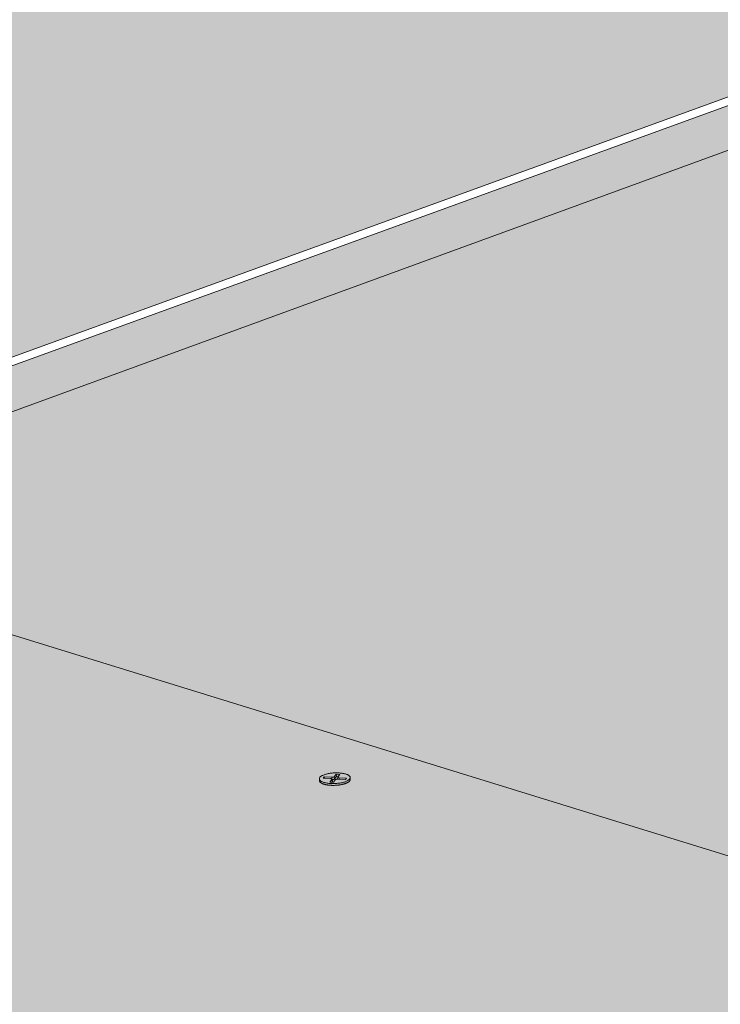
# Model space of a CAD drawing. Units: metres. Extents: x 0 to 8507, y -1302 to 4372.
# Drawn here: x 7172 to 7204, y -243 to -197 of the extents above; entities that cross this region are included whole.
import ezdxf

# ---------------------------------------------------------------- set-up
doc = ezdxf.new("R2010")
doc.units = ezdxf.units.M
doc.layers.add('Rigips Befestigungen', color=8, linetype='Continuous')
doc.layers.add('Rigips Dämmung', color=3, linetype='Continuous')
for name, color, linetype, true_color in [('Rigips Schr Die Blaue FH', 7, 'Continuous', 0xa7d1e2), ('Rigips Schr RB FH', 7, 'Continuous', 0xdedede), ('Rigips Schr Rigidur PS', 7, 'Continuous', 0xf7df7d)]:
    doc.layers.add(name, color=color, linetype=linetype, true_color=true_color)

msp = doc.modelspace()

# ---------------------------------------------------------------- hatches: boundary and pattern name
at = {"layer": 'Rigips Schr Die Blaue FH'}
h = msp.add_hatch(color=256, dxfattribs=at)
h.dxf.hatch_style = 1
h.paths.add_polyline_path([(7083.44, -258.22), (7082.989, -252.312), (7082.796, -249.775), (7089.744, -247.229), (7089.557, -244.698), (7155.551, -220.634), (7156.031, -220.783), (7215.698, -199.012), (7215.686, -198.707), (7270.711, -178.643), (7321.431, -160.148), (7321.421, -158.557), (7021.311, -267.586), (7020.961, -267.717), (7020.62, -267.85), (7020.288, -267.988), (7019.966, -268.128), (7019.655, -268.27), (7019.354, -268.416), (7019.064, -268.564), (7018.785, -268.715), (7018.518, -268.868), (7018.262, -269.023), (7018.019, -269.18), (7017.788, -269.339), (7017.569, -269.499), (7017.363, -269.661), (7017.17, -269.824), (7016.991, -269.989), (7016.825, -270.154), (7016.672, -270.32), (7016.533, -270.487), (7016.408, -270.654), (7016.297, -270.822), (7016.201, -270.99), (7016.118, -271.157), (7016.05, -271.325), (7015.997, -271.492), (7015.958, -271.659), (7015.934, -271.825), (7015.924, -271.989), (7015.929, -272.153), (7015.949, -272.316), (7015.983, -272.477), (7016.032, -272.637), (7016.095, -272.795), (7016.173, -272.951), (7016.266, -273.105), (7016.373, -273.256), (7016.494, -273.406), (7016.63, -273.552), (7016.779, -273.696), (7016.943, -273.838), (7017.12, -273.976), (7017.311, -274.111), (7017.515, -274.242), (7017.732, -274.371), (7017.963, -274.495), (7018.206, -274.616), (7018.461, -274.733), (7018.729, -274.846), (7018.902, -274.914), (7018.615, -271.906), (7018.65, -271.593), (7018.741, -271.296), (7018.888, -270.997), (7019.091, -270.699), (7019.348, -270.403), (7019.581, -270.183), (7019.75, -270.037), (7019.931, -269.893), (7020.124, -269.75), (7020.33, -269.608), (7020.549, -269.469), (7020.778, -269.331), (7021.02, -269.196), (7021.272, -269.063), (7021.536, -268.932), (7021.81, -268.804), (7022.094, -268.678), (7022.388, -268.556), (7022.691, -268.436), (7023.042, -268.306), (7023.402, -268.179), (7023.771, -268.056), (7024.148, -267.937), (7024.534, -267.822), (7024.928, -267.711), (7025.329, -267.605), (7025.737, -267.503), (7026.151, -267.405), (7026.571, -267.313), (7026.996, -267.225), (7027.426, -267.142), (7027.861, -267.064), (7028.299, -266.991), (7028.741, -266.923), (7029.186, -266.86), (7029.633, -266.803), (7030.081, -266.751), (7030.532, -266.705), (7030.982, -266.664), (7031.434, -266.628), (7031.884, -266.598), (7032.334, -266.574), (7032.783, -266.555), (7033.23, -266.542), (7033.675, -266.534), (7034.117, -266.533), (7034.555, -266.537), (7034.99, -266.546), (7035.42, -266.561), (7035.845, -266.582), (7036.265, -266.609), (7036.679, -266.641), (7037.087, -266.678), (7037.488, -266.721), (7037.882, -266.77), (7038.268, -266.824), (7038.646, -266.883), (7039.015, -266.948), (7039.376, -267.018), (7039.727, -267.093), (7040.068, -267.172), (7040.398, -267.257), (7040.719, -267.347), (7041.028, -267.442), (7041.326, -267.541), (7041.612, -267.644), (7041.886, -267.752), (7042.147, -267.865), (7042.396, -267.981), (7042.632, -268.102), (7042.855, -268.226), (7043.168, -268.419), (7043.531, -268.689), (7043.836, -268.973), (7044.082, -269.268), (7044.268, -269.573), (7044.392, -269.887), (7044.455, -270.209), (7044.455, -270.276), (7044.763, -273.779), (7046.738, -273.042), (7045.784, -272.693), (7045.746, -272.262)])
h.paths.add_polyline_path([(7038.781, -267.336), (7038.447, -267.271), (7038.104, -267.212), (7037.754, -267.157), (7037.397, -267.107), (7037.032, -267.061), (7036.66, -267.022), (7036.282, -266.987), (7035.898, -266.957), (7035.509, -266.932), (7035.115, -266.913), (7034.716, -266.899), (7034.313, -266.89), (7033.907, -266.886), (7033.498, -266.888), (7033.086, -266.895), (7032.671, -266.907), (7032.255, -266.925), (7031.838, -266.947), (7031.421, -266.975), (7031.002, -267.008), (7030.585, -267.046), (7030.168, -267.089), (7029.752, -267.137), (7029.337, -267.19), (7028.925, -267.248), (7028.516, -267.311), (7028.11, -267.379), (7027.707, -267.451), (7027.308, -267.528), (7026.914, -267.61), (7026.525, -267.696), (7026.142, -267.786), (7025.764, -267.881), (7025.392, -267.979), (7025.028, -268.082), (7024.67, -268.189), (7024.32, -268.299), (7023.978, -268.413), (7023.645, -268.531), (7023.32, -268.651), (7023.043, -268.761), (7022.774, -268.873), (7022.514, -268.988), (7022.263, -269.105), (7022.022, -269.225), (7021.792, -269.347), (7021.571, -269.471), (7021.361, -269.597), (7021.161, -269.725), (7020.973, -269.854), (7020.796, -269.985), (7020.63, -270.117), (7020.476, -270.25), (7020.334, -270.384), (7020.204, -270.519), (7020.087, -270.655), (7019.982, -270.791), (7019.889, -270.928), (7019.809, -271.064), (7019.742, -271.201), (7019.688, -271.337), (7019.647, -271.473), (7019.619, -271.608), (7019.604, -271.743), (7019.602, -271.877), (7019.613, -272.009), (7019.638, -272.141), (7019.675, -272.271), (7019.726, -272.4), (7019.789, -272.527), (7019.865, -272.652), (7019.955, -272.775), (7020.057, -272.895), (7020.171, -273.014), (7020.299, -273.13), (7020.438, -273.243), (7020.59, -273.353), (7020.753, -273.461), (7020.929, -273.566), (7021.116, -273.667), (7021.314, -273.765), (7021.524, -273.86), (7021.595, -273.889), (7021.418, -272.026), (7021.419, -272.031), (7021.411, -271.916), (7021.416, -271.799), (7021.433, -271.682), (7021.462, -271.564), (7021.503, -271.446), (7021.556, -271.327), (7021.621, -271.208), (7021.711, -271.07), (7021.814, -270.932), (7021.931, -270.795), (7022.061, -270.658), (7022.205, -270.523), (7022.361, -270.388), (7022.529, -270.254), (7022.711, -270.122), (7022.904, -269.992), (7023.109, -269.863), (7023.326, -269.736), (7023.554, -269.612), (7023.792, -269.49), (7024.042, -269.37), (7024.302, -269.253), (7024.571, -269.138), (7024.85, -269.027), (7025.138, -268.919), (7025.435, -268.814), (7025.74, -268.713), (7026.052, -268.615), (7026.372, -268.521), (7026.699, -268.431), (7027.033, -268.344), (7027.372, -268.262), (7027.717, -268.184), (7028.067, -268.11), (7028.422, -268.041), (7028.78, -267.976), (7029.142, -267.916), (7029.507, -267.86), (7029.875, -267.809), (7030.244, -267.763), (7030.616, -267.722), (7030.988, -267.686), (7031.36, -267.655), (7031.733, -267.629), (7032.105, -267.607), (7032.476, -267.591), (7032.845, -267.58), (7033.212, -267.574), (7033.577, -267.574), (7033.938, -267.578), (7034.296, -267.588), (7034.649, -267.602), (7034.998, -267.622), (7035.342, -267.647), (7035.68, -267.677), (7036.013, -267.712), (7036.338, -267.751), (7036.657, -267.796), (7036.968, -267.846), (7037.272, -267.9), (7037.567, -267.959), (7037.853, -268.022), (7038.131, -268.091), (7038.399, -268.163), (7038.657, -268.24), (7038.904, -268.321), (7039.141, -268.406), (7039.368, -268.495), (7039.583, -268.588), (7039.786, -268.685), (7039.978, -268.786), (7040.157, -268.89), (7040.325, -268.997), (7040.479, -269.107), (7040.621, -269.221), (7040.75, -269.337), (7040.865, -269.456), (7040.967, -269.578), (7041.056, -269.701), (7041.13, -269.828), (7041.191, -269.956), (7041.239, -270.086), (7041.272, -270.217), (7041.291, -270.351), (7041.525, -272.989), (7041.558, -272.969), (7041.779, -272.822), (7041.988, -272.674), (7042.184, -272.523), (7042.366, -272.372), (7042.536, -272.22), (7042.692, -272.066), (7042.834, -271.912), (7042.963, -271.757), (7043.078, -271.602), (7043.178, -271.447), (7043.265, -271.292), (7043.337, -271.136), (7043.395, -270.982), (7043.438, -270.827), (7043.467, -270.674), (7043.482, -270.521), (7043.482, -270.37), (7043.468, -270.219), (7043.439, -270.07), (7043.396, -269.923), (7043.338, -269.778), (7043.267, -269.634), (7043.181, -269.493), (7043.081, -269.354), (7042.968, -269.217), (7042.84, -269.083), (7042.699, -268.952), (7042.545, -268.823), (7042.377, -268.698), (7042.196, -268.576), (7042.003, -268.457), (7041.797, -268.341), (7041.578, -268.23), (7041.348, -268.122), (7041.106, -268.017), (7040.852, -267.917), (7040.587, -267.821), (7040.311, -267.729), (7040.025, -267.642), (7039.728, -267.558), (7039.422, -267.48), (7039.106, -267.406)], flags=17)
h.paths.add_polyline_path([(7034.496, -268.854), (7034.318, -268.827), (7034.135, -268.803), (7033.95, -268.781), (7033.76, -268.762), (7033.568, -268.745), (7033.373, -268.731), (7033.176, -268.719), (7032.976, -268.71), (7032.774, -268.703), (7032.569, -268.699), (7032.364, -268.698), (7032.156, -268.699), (7031.948, -268.703), (7031.738, -268.709), (7031.528, -268.718), (7031.316, -268.73), (7031.105, -268.744), (7030.894, -268.76), (7030.682, -268.78), (7030.471, -268.801), (7030.261, -268.825), (7030.051, -268.852), (7029.843, -268.881), (7029.635, -268.913), (7029.43, -268.946), (7029.226, -268.982), (7029.024, -269.021), (7028.824, -269.061), (7028.626, -269.104), (7028.431, -269.149), (7028.239, -269.196), (7028.051, -269.246), (7027.865, -269.297), (7027.683, -269.35), (7027.504, -269.405), (7027.33, -269.461), (7027.159, -269.52), (7026.993, -269.58), (7026.831, -269.642), (7026.674, -269.705), (7026.521, -269.77), (7026.374, -269.837), (7026.232, -269.904), (7026.095, -269.973), (7025.963, -270.043), (7025.838, -270.114), (7025.717, -270.187), (7025.603, -270.26), (7025.495, -270.334), (7025.393, -270.409), (7025.297, -270.485), (7025.208, -270.561), (7025.125, -270.638), (7025.048, -270.715), (7024.978, -270.792), (7024.915, -270.87), (7024.859, -270.948), (7024.81, -271.027), (7024.767, -271.105), (7024.732, -271.183), (7024.703, -271.261), (7024.682, -271.339), (7024.667, -271.416), (7024.66, -271.493), (7024.66, -271.57), (7024.667, -271.646), (7024.681, -271.721), (7024.702, -271.795), (7024.731, -271.869), (7024.766, -271.942), (7024.808, -272.014), (7024.858, -272.084), (7024.914, -272.154), (7024.964, -272.208), (7025.019, -272.261), (7025.079, -272.313), (7025.144, -272.364), (7025.214, -272.413), (7025.289, -272.462), (7025.369, -272.509), (7025.453, -272.555), (7025.532, -272.594), (7025.432, -271.519), (7025.435, -271.451), (7025.442, -271.398), (7025.455, -271.339), (7025.472, -271.279), (7025.495, -271.219), (7025.523, -271.159), (7025.556, -271.1), (7025.593, -271.04), (7025.635, -270.98), (7025.682, -270.92), (7025.734, -270.861), (7025.79, -270.801), (7025.851, -270.742), (7025.916, -270.684), (7025.986, -270.625), (7026.06, -270.568), (7026.139, -270.51), (7026.222, -270.453), (7026.309, -270.397), (7026.4, -270.342), (7026.495, -270.287), (7026.594, -270.233), (7026.697, -270.18), (7026.804, -270.127), (7026.914, -270.076), (7027.028, -270.025), (7027.146, -269.976), (7027.266, -269.927), (7027.39, -269.88), (7027.517, -269.834), (7027.647, -269.789), (7027.78, -269.745), (7027.916, -269.702), (7028.054, -269.661), (7028.195, -269.621), (7028.338, -269.582), (7028.483, -269.545), (7028.631, -269.509), (7028.78, -269.475), (7028.931, -269.442), (7029.084, -269.411), (7029.239, -269.381), (7029.395, -269.353), (7029.552, -269.326), (7029.71, -269.301), (7029.869, -269.278), (7030.029, -269.256), (7030.19, -269.236), (7030.352, -269.218), (7030.513, -269.201), (7030.675, -269.187), (7030.837, -269.174), (7030.999, -269.162), (7031.161, -269.153), (7031.322, -269.145), (7031.483, -269.14), (7031.644, -269.135), (7031.803, -269.133), (7031.962, -269.133), (7032.119, -269.134), (7032.276, -269.137), (7032.431, -269.142), (7032.584, -269.149), (7032.736, -269.158), (7032.886, -269.168), (7033.034, -269.18), (7033.18, -269.194), (7033.324, -269.209), (7033.466, -269.227), (7033.605, -269.246), (7033.741, -269.267), (7033.875, -269.289), (7034.006, -269.313), (7034.134, -269.339), (7034.259, -269.366), (7034.381, -269.395), (7034.499, -269.426), (7034.614, -269.458), (7034.726, -269.492), (7034.834, -269.527), (7034.938, -269.563), (7035.039, -269.601), (7035.135, -269.641), (7035.228, -269.681), (7035.317, -269.723), (7035.401, -269.767), (7035.481, -269.811), (7035.557, -269.857), (7035.629, -269.904), (7035.696, -269.951), (7035.758, -270), (7035.816, -270.051), (7035.87, -270.102), (7035.918, -270.153), (7035.963, -270.206), (7036.002, -270.26), (7036.036, -270.314), (7036.072, -270.382), (7036.102, -270.451), (7036.126, -270.52), (7036.143, -270.59), (7036.154, -270.663), (7036.288, -272.143), (7036.325, -272.12), (7036.467, -272.019), (7036.6, -271.918), (7036.724, -271.816), (7036.837, -271.712), (7036.94, -271.608), (7037.033, -271.504), (7037.116, -271.399), (7037.189, -271.294), (7037.25, -271.189), (7037.301, -271.084), (7037.342, -270.98), (7037.372, -270.875), (7037.39, -270.771), (7037.399, -270.668), (7037.396, -270.566), (7037.382, -270.465), (7037.358, -270.364), (7037.323, -270.265), (7037.277, -270.168), (7037.221, -270.072), (7037.154, -269.978), (7037.097, -269.909), (7037.033, -269.841), (7036.962, -269.775), (7036.885, -269.71), (7036.801, -269.646), (7036.711, -269.584), (7036.615, -269.524), (7036.512, -269.465), (7036.403, -269.408), (7036.288, -269.353), (7036.167, -269.3), (7036.041, -269.249), (7035.909, -269.199), (7035.772, -269.152), (7035.629, -269.107), (7035.481, -269.064), (7035.328, -269.023), (7035.171, -268.985), (7035.009, -268.949), (7034.842, -268.915), (7034.671, -268.883)], flags=16)
h.paths.add_polyline_path([(7036.421, -268.174), (7036.14, -268.13), (7035.852, -268.089), (7035.558, -268.053), (7035.258, -268.022), (7034.953, -267.995), (7034.643, -267.973), (7034.328, -267.955), (7034.009, -267.941), (7033.686, -267.933), (7033.36, -267.929), (7033.031, -267.929), (7032.699, -267.935), (7032.366, -267.945), (7032.031, -267.959), (7031.695, -267.978), (7031.359, -268.002), (7031.023, -268.03), (7030.687, -268.063), (7030.352, -268.1), (7030.019, -268.142), (7029.687, -268.188), (7029.357, -268.238), (7029.031, -268.292), (7028.707, -268.351), (7028.387, -268.413), (7028.071, -268.48), (7027.76, -268.55), (7027.454, -268.625), (7027.153, -268.703), (7026.858, -268.784), (7026.569, -268.869), (7026.287, -268.957), (7026.012, -269.049), (7025.745, -269.144), (7025.485, -269.241), (7025.233, -269.342), (7024.99, -269.445), (7024.756, -269.55), (7024.531, -269.659), (7024.316, -269.769), (7024.11, -269.881), (7023.915, -269.996), (7023.73, -270.112), (7023.556, -270.229), (7023.393, -270.349), (7023.241, -270.469), (7023.1, -270.591), (7022.971, -270.713), (7022.854, -270.837), (7022.749, -270.961), (7022.655, -271.085), (7022.575, -271.209), (7022.517, -271.314), (7022.47, -271.419), (7022.434, -271.524), (7022.409, -271.628), (7022.394, -271.732), (7022.39, -271.835), (7022.397, -271.937), (7022.415, -272.039), (7022.444, -272.139), (7022.484, -272.237), (7022.534, -272.335), (7022.595, -272.43), (7022.667, -272.524), (7022.749, -272.616), (7022.842, -272.707), (7022.944, -272.794), (7023.057, -272.88), (7023.18, -272.964), (7023.313, -273.044), (7023.455, -273.123), (7023.607, -273.198), (7023.767, -273.271), (7023.836, -273.299), (7023.688, -271.731), (7023.69, -271.741), (7023.682, -271.653), (7023.682, -271.565), (7023.691, -271.476), (7023.708, -271.387), (7023.732, -271.297), (7023.765, -271.207), (7023.807, -271.117), (7023.856, -271.027), (7023.913, -270.936), (7023.978, -270.846), (7024.051, -270.756), (7024.132, -270.667), (7024.22, -270.578), (7024.316, -270.489), (7024.419, -270.401), (7024.53, -270.314), (7024.648, -270.228), (7024.773, -270.142), (7024.905, -270.058), (7025.043, -269.975), (7025.189, -269.892), (7025.34, -269.812), (7025.498, -269.732), (7025.663, -269.654), (7025.833, -269.578), (7026.008, -269.503), (7026.19, -269.43), (7026.376, -269.359), (7026.568, -269.289), (7026.765, -269.222), (7026.966, -269.156), (7027.172, -269.093), (7027.382, -269.032), (7027.596, -268.973), (7027.814, -268.916), (7028.036, -268.862), (7028.26, -268.81), (7028.488, -268.761), (7028.719, -268.714), (7028.952, -268.67), (7029.187, -268.628), (7029.424, -268.589), (7029.663, -268.553), (7029.904, -268.519), (7030.145, -268.489), (7030.388, -268.461), (7030.631, -268.436), (7030.875, -268.414), (7031.119, -268.395), (7031.362, -268.378), (7031.606, -268.365), (7031.848, -268.355), (7032.09, -268.347), (7032.331, -268.343), (7032.57, -268.342), (7032.807, -268.343), (7033.042, -268.348), (7033.275, -268.355), (7033.506, -268.366), (7033.734, -268.379), (7033.959, -268.396), (7034.18, -268.415), (7034.398, -268.438), (7034.612, -268.463), (7034.823, -268.491), (7035.029, -268.522), (7035.231, -268.555), (7035.427, -268.592), (7035.62, -268.631), (7035.807, -268.672), (7035.988, -268.717), (7036.164, -268.764), (7036.335, -268.813), (7036.5, -268.865), (7036.658, -268.92), (7036.81, -268.977), (7036.956, -269.036), (7037.095, -269.097), (7037.228, -269.16), (7037.354, -269.226), (7037.472, -269.294), (7037.584, -269.363), (7037.688, -269.434), (7037.784, -269.508), (7037.874, -269.583), (7037.955, -269.659), (7038.029, -269.737), (7038.095, -269.817), (7038.171, -269.923), (7038.235, -270.032), (7038.287, -270.142), (7038.326, -270.254), (7038.354, -270.367), (7038.37, -270.482), (7038.56, -272.599), (7038.708, -272.514), (7038.897, -272.397), (7039.074, -272.28), (7039.241, -272.16), (7039.397, -272.04), (7039.541, -271.918), (7039.673, -271.796), (7039.793, -271.672), (7039.902, -271.548), (7039.998, -271.424), (7040.082, -271.299), (7040.154, -271.175), (7040.213, -271.05), (7040.259, -270.926), (7040.293, -270.802), (7040.314, -270.679), (7040.322, -270.557), (7040.318, -270.436), (7040.301, -270.315), (7040.271, -270.197), (7040.229, -270.079), (7040.174, -269.964), (7040.107, -269.85), (7040.027, -269.738), (7039.935, -269.628), (7039.831, -269.521), (7039.715, -269.416), (7039.587, -269.313), (7039.448, -269.214), (7039.297, -269.117), (7039.136, -269.023), (7038.963, -268.933), (7038.779, -268.845), (7038.585, -268.761), (7038.381, -268.681), (7038.167, -268.604), (7037.944, -268.53), (7037.711, -268.461), (7037.469, -268.396), (7037.219, -268.334), (7036.961, -268.277), (7036.694, -268.223)], flags=16)
h.paths.add_polyline_path([(7033.526, -269.659), (7033.421, -269.638), (7033.314, -269.618), (7033.205, -269.6), (7033.093, -269.583), (7032.979, -269.567), (7032.863, -269.553), (7032.746, -269.54), (7032.626, -269.529), (7032.505, -269.519), (7032.382, -269.51), (7032.258, -269.503), (7032.133, -269.498), (7032.006, -269.494), (7031.878, -269.491), (7031.749, -269.49), (7031.619, -269.49), (7031.489, -269.492), (7031.357, -269.495), (7031.226, -269.5), (7031.094, -269.507), (7030.961, -269.514), (7030.829, -269.523), (7030.696, -269.534), (7030.564, -269.546), (7030.431, -269.56), (7030.299, -269.575), (7030.168, -269.591), (7030.037, -269.609), (7029.906, -269.628), (7029.777, -269.648), (7029.648, -269.67), (7029.521, -269.693), (7029.394, -269.717), (7029.269, -269.743), (7029.146, -269.77), (7029.023, -269.798), (7028.903, -269.827), (7028.784, -269.858), (7028.667, -269.889), (7028.552, -269.922), (7028.439, -269.956), (7028.328, -269.991), (7028.219, -270.027), (7028.113, -270.064), (7028.009, -270.102), (7027.907, -270.14), (7027.809, -270.18), (7027.713, -270.221), (7027.62, -270.262), (7027.529, -270.304), (7027.442, -270.347), (7027.358, -270.39), (7027.277, -270.435), (7027.199, -270.48), (7027.125, -270.525), (7027.054, -270.571), (7026.986, -270.617), (7026.922, -270.664), (7026.861, -270.712), (7026.804, -270.759), (7026.751, -270.807), (7026.701, -270.855), (7026.655, -270.904), (7026.613, -270.953), (7026.575, -271.001), (7026.54, -271.05), (7026.51, -271.099), (7026.483, -271.148), (7026.461, -271.197), (7026.442, -271.246), (7026.427, -271.295), (7026.417, -271.343), (7026.439, -271.577), (7026.441, -271.583), (7026.458, -271.622), (7026.478, -271.66), (7026.503, -271.698), (7026.531, -271.735), (7026.562, -271.771), (7026.598, -271.807), (7026.636, -271.842), (7026.678, -271.876), (7026.724, -271.909), (7026.773, -271.942), (7026.825, -271.973), (7026.881, -272.004), (7026.94, -272.034), (7027.002, -272.063), (7027.067, -272.091), (7027.135, -272.117), (7027.206, -272.143), (7027.28, -272.168), (7027.357, -272.192), (7027.436, -272.214), (7027.518, -272.235), (7027.603, -272.255), (7027.69, -272.274), (7027.779, -272.292), (7027.871, -272.308), (7027.965, -272.323), (7028.06, -272.337), (7028.104, -272.342), (7027.964, -270.834), (7028.004, -270.801), (7028.047, -270.767), (7028.092, -270.734), (7028.139, -270.701), (7028.189, -270.669), (7028.241, -270.637), (7028.296, -270.605), (7028.352, -270.573), (7028.411, -270.542), (7028.471, -270.512), (7028.534, -270.482), (7028.599, -270.452), (7028.666, -270.424), (7028.734, -270.395), (7028.805, -270.367), (7028.877, -270.34), (7028.951, -270.314), (7029.026, -270.288), (7029.104, -270.262), (7029.182, -270.238), (7029.262, -270.214), (7029.344, -270.191), (7029.426, -270.169), (7029.51, -270.147), (7029.596, -270.126), (7029.682, -270.106), (7029.769, -270.087), (7029.857, -270.069), (7029.947, -270.051), (7030.037, -270.035), (7030.127, -270.019), (7030.218, -270.004), (7030.31, -269.991), (7030.403, -269.978), (7030.496, -269.966), (7030.589, -269.955), (7030.682, -269.944), (7030.776, -269.935), (7030.869, -269.927), (7030.963, -269.92), (7031.057, -269.914), (7031.15, -269.909), (7031.244, -269.904), (7031.337, -269.901), (7031.429, -269.899), (7031.522, -269.898), (7031.613, -269.897), (7031.705, -269.898), (7031.795, -269.9), (7031.885, -269.903), (7031.974, -269.906), (7032.062, -269.911), (7032.149, -269.917), (7032.235, -269.923), (7032.32, -269.931), (7032.403, -269.94), (7032.486, -269.949), (7032.567, -269.96), (7032.646, -269.972), (7032.725, -269.984), (7032.801, -269.997), (7032.876, -270.012), (7032.95, -270.027), (7033.022, -270.043), (7033.092, -270.06), (7033.16, -270.078), (7033.226, -270.097), (7033.29, -270.116), (7033.352, -270.137), (7033.413, -270.158), (7033.471, -270.18), (7033.527, -270.203), (7033.58, -270.226), (7033.632, -270.25), (7033.681, -270.275), (7033.728, -270.301), (7033.772, -270.327), (7033.814, -270.354), (7033.854, -270.381), (7033.891, -270.409), (7033.926, -270.438), (7033.958, -270.467), (7033.987, -270.497), (7034.014, -270.527), (7034.039, -270.558), (7034.06, -270.589), (7034.079, -270.621), (7034.104, -270.669), (7034.126, -270.734), (7034.137, -270.801), (7034.137, -270.812), (7034.242, -271.972), (7034.256, -271.965), (7034.349, -271.907), (7034.438, -271.848), (7034.522, -271.789), (7034.602, -271.73), (7034.677, -271.669), (7034.746, -271.609), (7034.811, -271.548), (7034.871, -271.487), (7034.926, -271.425), (7034.975, -271.363), (7035.02, -271.301), (7035.059, -271.239), (7035.093, -271.178), (7035.121, -271.116), (7035.144, -271.054), (7035.162, -270.992), (7035.175, -270.931), (7035.182, -270.87), (7035.184, -270.809), (7035.18, -270.749), (7035.171, -270.69), (7035.157, -270.63), (7035.137, -270.572), (7035.112, -270.514), (7035.081, -270.457), (7035.053, -270.412), (7035.021, -270.369), (7034.985, -270.325), (7034.945, -270.283), (7034.902, -270.241), (7034.854, -270.2), (7034.803, -270.16), (7034.748, -270.121), (7034.69, -270.083), (7034.628, -270.045), (7034.562, -270.009), (7034.493, -269.973), (7034.421, -269.939), (7034.345, -269.906), (7034.266, -269.873), (7034.184, -269.842), (7034.099, -269.812), (7034.01, -269.784), (7033.919, -269.756), (7033.825, -269.73), (7033.728, -269.705), (7033.628, -269.681)], flags=0)
at = {"layer": 'Rigips Schr RB FH'}
h = msp.add_hatch(color=256, dxfattribs=at)
h.dxf.hatch_style = 1
h.paths.add_polyline_path([(6266.314, 2.92), (6415.984, -508.524), (7016.13, -284.469), (7014.905, -271.789), (7015.299, -270.82), (7015.97, -270.016), (7016.796, -269.318), (7017.708, -268.73), (7018.603, -268.247), (7019.603, -267.789), (7020.454, -267.455), (7321.324, -158.239), (7319.431, 129.854)])
h.paths.add_polyline_path([(7319.431, 129.854), (7321.324, -158.239), (7995.374, -322.906), (8071.272, 68.705)])
at = {"layer": 'Rigips Schr Rigidur PS'}
h = msp.add_hatch(color=256, dxfattribs=at)
h.dxf.hatch_style = 1
h.paths.add_polyline_path([(7244.23, -247.997), (7178.963, -274.873), (7410.617, -353.055), (7471.788, -318.211)])
h.paths.add_polyline_path([(7244.23, -247.997), (7155.551, -220.634), (7089.557, -244.698), (7178.963, -274.873)])
h.paths.add_polyline_path([(7216.163, -198.842), (7156.031, -220.783), (7351.436, -281.076), (7408.859, -253.604)])
h.paths.add_polyline_path([(7357.281, -201.444), (7270.711, -178.643), (7215.686, -198.707), (7303.397, -223.633)])
h.paths.add_polyline_path([(7357.281, -201.444), (7303.397, -223.633), (7408.859, -253.604), (7526.513, -287.04), (7575.76, -258.989)])
h.paths.add_polyline_path([(7321.249, -160.215), (7270.711, -178.643), (7460.28, -228.573), (7507.606, -205.951)])
h.paths.add_polyline_path([(7408.859, -253.604), (7351.436, -281.076), (7471.788, -318.211), (7611.002, -361.167), (7661.639, -325.441)])
h.paths.add_polyline_path([(7507.606, -205.951), (7460.28, -228.573), (7575.76, -258.989), (7706.138, -293.328), (7746.823, -264.66)])
h.paths.add_polyline_path([(7746.823, -264.66), (7706.138, -293.328), (7854.494, -332.403), (7963.685, -361.163), (7994.467, -325.437)])
h.paths.add_polyline_path([(7575.76, -258.989), (7526.513, -287.04), (7661.639, -325.441), (7814.879, -368.99), (7854.494, -332.403)])
h.paths.add_polyline_path([(7854.055, -335.286), (7850.298, -338.77), (7959.845, -367.979), (7963.127, -364.157)])
h.paths.add_polyline_path([(7860.952, -341.61), (7850.298, -338.77), (7814.45, -372.013), (7661.369, -328.297), (7656.566, -331.7), (7665.433, -334.253), (7821.331, -379.128)])
h.paths.add_polyline_path([(7665.433, -334.253), (7656.566, -331.7), (7610.761, -364.16), (7471.681, -321.039), (7470.545, -321.317), (7619.242, -367.469)], flags=17)
h.paths.add_polyline_path([(7185.874, -279.827), (7178.988, -282.703), (7405.421, -360.213), (7405.623, -359.949), (7405.779, -359.937), (7467.141, -324.756), (7465.877, -324.361), (7410.559, -356.018)], flags=17)
h.paths.add_polyline_path([(7089.744, -247.229), (7082.796, -249.775), (7178.988, -282.703), (7185.874, -279.827), (7179.092, -277.527)])
h.paths.add_polyline_path([(7472.251, -325.496), (7469.505, -324.639), (7469.597, -324.78), (7469.632, -324.849), (7469.622, -324.829), (7469.612, -324.81), (7469.601, -324.791), (7469.59, -324.772), (7469.578, -324.753), (7469.567, -324.734), (7469.555, -324.715), (7469.543, -324.697), (7469.531, -324.679), (7469.518, -324.66), (7469.505, -324.643), (7469.492, -324.625), (7469.479, -324.607), (7469.466, -324.59), (7469.452, -324.573), (7469.438, -324.556), (7469.424, -324.539), (7469.41, -324.523), (7469.395, -324.507), (7469.381, -324.491), (7469.366, -324.475), (7469.351, -324.46), (7469.335, -324.444), (7469.32, -324.429), (7469.304, -324.415), (7469.289, -324.4), (7469.273, -324.386), (7469.257, -324.372), (7469.24, -324.358), (7469.224, -324.345), (7469.207, -324.332), (7469.191, -324.319), (7469.174, -324.307), (7469.157, -324.294), (7469.14, -324.282), (7469.123, -324.271), (7469.106, -324.26), (7469.088, -324.249), (7469.071, -324.238), (7469.053, -324.228), (7469.035, -324.218), (7469.018, -324.208), (7469, -324.199), (7468.982, -324.19), (7468.964, -324.181), (7468.946, -324.173), (7468.928, -324.164), (7468.91, -324.157), (7468.892, -324.149), (7468.874, -324.143), (7468.855, -324.136), (7468.837, -324.13), (7468.819, -324.124), (7468.801, -324.118), (7468.782, -324.113), (7468.764, -324.108), (7468.746, -324.104), (7468.728, -324.099), (7468.709, -324.096), (7468.691, -324.092), (7468.673, -324.089), (7468.655, -324.086), (7468.637, -324.084), (7468.618, -324.082), (7468.6, -324.081), (7468.582, -324.079), (7468.565, -324.079), (7468.547, -324.078), (7468.529, -324.078), (7468.511, -324.078), (7468.494, -324.079), (7468.476, -324.08), (7468.459, -324.081), (7468.441, -324.083), (7468.424, -324.085), (7468.407, -324.088), (7468.39, -324.091), (7468.373, -324.094), (7468.356, -324.097), (7468.34, -324.101), (7468.323, -324.106), (7468.307, -324.11), (7468.291, -324.115), (7468.274, -324.121), (7468.259, -324.126), (7468.243, -324.132), (7468.227, -324.139), (7468.212, -324.146), (7468.197, -324.153), (7468.182, -324.16), (7468.167, -324.168), (7468.152, -324.176), (7467.141, -324.756), (7465.877, -324.361), (7410.559, -356.018), (7185.874, -279.827), (7178.988, -282.703), (7179.118, -285.374), (7412.865, -365.766), (7412.926, -362.782), (7474.536, -327.069), (7473.095, -326.618), (7411.449, -362.276), (7409.666, -361.666), (7409.77, -361.55), (7409.903, -361.458), (7409.93, -361.447)])
h.paths.add_polyline_path([(7407.193, -360.819), (7407.194, -360.819), (7407.169, -360.77)], flags=16)
h.paths.add_polyline_path([(7469.626, -322.215), (7468.189, -323.038), (7467.768, -322.907), (7467.759, -322.904), (7467.749, -322.901), (7467.74, -322.899), (7467.73, -322.897), (7467.72, -322.896), (7467.711, -322.895), (7467.701, -322.894), (7467.691, -322.893), (7467.681, -322.892), (7467.671, -322.892), (7467.661, -322.893), (7467.651, -322.893), (7467.641, -322.894), (7467.63, -322.895), (7467.62, -322.896), (7467.61, -322.898), (7467.599, -322.9), (7467.589, -322.902), (7467.578, -322.905), (7467.568, -322.907), (7467.557, -322.91), (7467.547, -322.914), (7467.536, -322.918), (7467.525, -322.922), (7467.514, -322.926), (7467.504, -322.93), (7467.493, -322.935), (7467.482, -322.94), (7467.471, -322.946), (7467.46, -322.951), (7467.45, -322.957), (7467.439, -322.964), (7467.428, -322.97), (7467.417, -322.977), (7467.406, -322.984), (7467.395, -322.991), (7467.384, -322.999), (7467.373, -323.007), (7467.362, -323.015), (7467.352, -323.023), (7467.341, -323.032), (7467.33, -323.041), (7467.319, -323.05), (7467.308, -323.059), (7467.297, -323.069), (7467.287, -323.079), (7467.276, -323.089), (7467.265, -323.1), (7467.255, -323.11), (7467.244, -323.121), (7467.233, -323.132), (7467.223, -323.144), (7467.212, -323.155), (7467.202, -323.167), (7467.191, -323.179), (7467.181, -323.191), (7467.171, -323.204), (7467.161, -323.217), (7467.15, -323.23), (7467.14, -323.243), (7467.13, -323.256), (7467.12, -323.27), (7467.11, -323.283), (7467.101, -323.297), (7467.091, -323.311), (7467.081, -323.326), (7467.071, -323.34), (7467.062, -323.355), (7467.052, -323.37), (7467.043, -323.385), (7467.034, -323.4), (7467.025, -323.416), (7467.016, -323.431), (7467.007, -323.447), (7466.998, -323.463), (7466.989, -323.479), (7466.98, -323.495), (7466.972, -323.512), (7466.963, -323.528), (7466.955, -323.545), (7466.946, -323.561), (7466.938, -323.578), (7466.93, -323.595), (7466.922, -323.612), (7466.915, -323.63), (7466.907, -323.647), (7466.899, -323.664), (7466.892, -323.682), (7466.885, -323.7), (7466.877, -323.717), (7466.87, -323.735), (7466.863, -323.753), (7466.857, -323.771), (7466.85, -323.789), (7466.843, -323.808), (7468.107, -324.202), (7405.709, -359.978), (7405.863, -359.931), (7406.031, -359.918), (7406.195, -359.939), (7406.35, -359.985), (7406.504, -360.056), (7406.654, -360.151), (7406.785, -360.259), (7406.899, -360.373), (7407.003, -360.5), (7407.096, -360.636), (7407.196, -360.818), (7468.944, -325.32), (7471.286, -326.053), (7472.362, -325.432), (7472.513, -325.385), (7472.671, -325.368), (7472.834, -325.382), (7472.991, -325.423), (7473.137, -325.485), (7473.279, -325.568), (7473.413, -325.671), (7473.538, -325.791), (7473.656, -325.935), (7473.654, -325.935), (7473.747, -326.076), (7473.812, -326.204), (7473.095, -326.618), (7474.536, -327.069), (7614.539, -370.852), (7614.293, -373.865), (7665.157, -337.127), (7665.433, -334.253), (7656.566, -331.7), (7610.761, -364.16), (7471.681, -321.039), (7470.967, -321.448), (7618.941, -367.376), (7619.036, -367.491), (7619.074, -367.59), (7618.003, -368.36), (7618.003, -368.359)])
h.paths.add_polyline_path([(7469.652, -324.888), (7469.642, -324.868), (7469.632, -324.849), (7469.622, -324.829), (7469.612, -324.81), (7469.601, -324.791), (7469.59, -324.772), (7469.578, -324.753), (7469.567, -324.734), (7469.555, -324.715), (7469.543, -324.697), (7469.531, -324.679), (7469.518, -324.66), (7469.505, -324.643), (7469.492, -324.625), (7469.479, -324.607), (7469.466, -324.59), (7469.452, -324.573), (7469.438, -324.556), (7469.424, -324.539), (7469.41, -324.523), (7469.395, -324.507), (7469.381, -324.491), (7469.366, -324.475), (7469.351, -324.46), (7469.335, -324.444), (7469.32, -324.429), (7469.304, -324.415), (7469.289, -324.4), (7469.273, -324.386), (7469.257, -324.372), (7469.24, -324.358), (7469.224, -324.345), (7469.207, -324.332), (7469.191, -324.319), (7469.174, -324.307), (7469.157, -324.294), (7469.14, -324.282), (7469.123, -324.271), (7469.106, -324.26), (7469.088, -324.249), (7469.071, -324.238), (7469.053, -324.228), (7469.035, -324.218), (7469.018, -324.208), (7469, -324.199), (7468.982, -324.19), (7468.964, -324.181), (7468.946, -324.173), (7468.928, -324.164), (7468.91, -324.157), (7468.892, -324.149), (7468.874, -324.143), (7468.855, -324.136), (7468.837, -324.13), (7468.819, -324.124), (7468.801, -324.118), (7468.782, -324.113), (7468.764, -324.108), (7468.746, -324.104), (7468.728, -324.099), (7468.709, -324.096), (7468.691, -324.092), (7468.673, -324.089), (7468.655, -324.086), (7468.637, -324.084), (7468.618, -324.082), (7468.6, -324.081), (7468.582, -324.079), (7468.565, -324.079), (7468.547, -324.078), (7468.529, -324.078), (7468.511, -324.078), (7468.494, -324.079), (7468.476, -324.08), (7468.459, -324.081), (7468.441, -324.083), (7468.424, -324.085), (7468.407, -324.088), (7468.39, -324.091), (7468.373, -324.094), (7468.356, -324.097), (7468.34, -324.101), (7468.323, -324.106), (7468.307, -324.11), (7468.226, -324.135), (7468.167, -324.168), (7468.249, -324.125), (7468.406, -324.084), (7468.564, -324.075), (7468.727, -324.096), (7468.883, -324.143), (7469.027, -324.21), (7469.166, -324.298), (7469.298, -324.405), (7469.419, -324.529), (7469.526, -324.668), (7469.619, -324.818)], flags=16)
h.paths.add_polyline_path([(7615.484, -370.065), (7615.549, -369.916), (7615.625, -369.763), (7615.713, -369.613), (7615.805, -369.483), (7615.907, -369.365), (7615.968, -369.312), (7615.982, -369.301), (7615.995, -369.291), (7616.009, -369.28), (7616.022, -369.271), (7616.036, -369.262), (7616.049, -369.253), (7616.062, -369.245), (7616.075, -369.237), (7616.089, -369.23), (7616.102, -369.224), (7616.115, -369.218), (7616.127, -369.213), (7616.14, -369.208), (7616.153, -369.204), (7616.166, -369.2), (7616.254, -369.178), (7616.387, -369.231), (7616.477, -369.349), (7616.508, -369.435), (7615.431, -370.21)], flags=16)

# ---------------------------------------------------------------- linework, layer by layer
at = {"color": 0, "linetype": 'Continuous', "lineweight": 0, "extrusion": (-3.60822e-16, 0.930887, 0.365307)}
for p, q in [((7156.031, -220.783), (7216.163, -198.842)), ((7155.551, -220.634), (7244.23, -247.997)), ((7351.436, -281.076), (7156.031, -220.783))]:
    msp.add_line(p, q, dxfattribs=at)
at = {"layer": 'Rigips Befestigungen', "linetype": 'Continuous', "lineweight": 0, "extrusion": (-3.60822e-16, 0.930887, 0.365307)}
for p, q in [((7185.468, -232.205), (7185.465, -232.122)), ((7185.637, -232.093), (7185.684, -232.032)), ((7185.98, -232.112), (7185.637, -232.093)), ((7185.684, -232.032), (7185.695, -232.096)), ((7185.684, -232.032), (7186.031, -232.051)), ((7185.95, -232.269), (7186.043, -232.147)), ((7186.031, -232.051), (7186.031, -232.123)), ((7186.043, -232.147), (7186.065, -232.248)), ((7186.046, -232.137), (7186.069, -232.235)), ((7186.214, -232.157), (7186.121, -232.279)), ((7186.14, -232.026), (7186.236, -231.911)), ((7186.14, -232.026), (7186.162, -232.127)), ((7186.253, -232.018), (7186.162, -232.127)), ((7186.236, -231.911), (7186.253, -232.018)), ((7186.236, -231.911), (7186.406, -231.922)), ((7186.322, -232.022), (7186.253, -232.018)), ((7186.309, -232.042), (7186.296, -232.131)), ((7186.406, -231.922), (7186.312, -232.034)), ((7186.666, -232.15), (7186.323, -232.131)), ((7186.374, -232.07), (7186.374, -232.134)), ((7186.374, -232.07), (7186.712, -232.089)), ((7186.712, -232.089), (7186.666, -232.15)), ((7186.889, -232.143), (7186.885, -232.06)), ((7186.121, -232.279), (7185.95, -232.269)), ((7186.065, -232.248), (7186.045, -232.275))]:
    msp.add_line(p, q, dxfattribs=at)
at = {"layer": 'Rigips Befestigungen', "linetype": 'Continuous', "lineweight": 0}
msp.add_lwpolyline([(7185.671, -232.283), (7185.639, -232.273), (7185.609, -232.261), (7185.582, -232.249), (7185.558, -232.236), (7185.536, -232.223), (7185.517, -232.208), (7185.5, -232.194), (7185.487, -232.179), (7185.477, -232.163), (7185.47, -232.147), (7185.466, -232.131), (7185.465, -232.115), (7185.467, -232.099), (7185.472, -232.083), (7185.48, -232.066), (7185.491, -232.05), (7185.506, -232.034), (7185.523, -232.018), (7185.543, -232.003), (7185.566, -231.988), (7185.591, -231.973), (7185.619, -231.959), (7185.65, -231.946), (7185.683, -231.933), (7185.717, -231.921), (7185.754, -231.909), (7185.793, -231.899), (7185.834, -231.889), (7185.875, -231.88), (7185.919, -231.872), (7185.963, -231.865), (7186.008, -231.859), (7186.054, -231.854), (7186.101, -231.85), (7186.148, -231.847), (7186.194, -231.845), (7186.241, -231.844), (7186.288, -231.844), (7186.334, -231.846), (7186.379, -231.848), (7186.424, -231.852), (7186.467, -231.856), (7186.509, -231.862), (7186.55, -231.868), (7186.589, -231.876), (7186.626, -231.884), (7186.662, -231.894), (7186.695, -231.904), (7186.726, -231.915), (7186.754, -231.927), (7186.78, -231.94), (7186.803, -231.953), (7186.824, -231.967), (7186.841, -231.981), (7186.856, -231.996), (7186.868, -232.011), (7186.877, -232.027), (7186.882, -232.043), (7186.885, -232.059), (7186.885, -232.075), (7186.881, -232.091), (7186.874, -232.108), (7186.865, -232.124), (7186.852, -232.14), (7186.836, -232.156), (7186.817, -232.172), (7186.796, -232.187), (7186.772, -232.202), (7186.745, -232.216), (7186.716, -232.23), (7186.684, -232.243), (7186.65, -232.256), (7186.614, -232.267), (7186.577, -232.278), (7186.537, -232.289), (7186.496, -232.298), (7186.453, -232.307), (7186.409, -232.314), (7186.365, -232.321), (7186.319, -232.326), (7186.273, -232.331), (7186.226, -232.334), (7186.179, -232.337), (7186.132, -232.338), (7186.085, -232.338), (7186.039, -232.337), (7185.993, -232.335), (7185.948, -232.332), (7185.904, -232.328), (7185.861, -232.323), (7185.82, -232.317), (7185.78, -232.31), (7185.742, -232.302), (7185.705, -232.293)], close=True, dxfattribs=at)
for points in [[(7186.043, -232.147), (7186.043, -232.147), (7186.043, -232.146), (7186.044, -232.146), (7186.044, -232.145), (7186.044, -232.145), (7186.045, -232.144), (7186.045, -232.144), (7186.045, -232.143), (7186.045, -232.143), (7186.045, -232.142), (7186.046, -232.142), (7186.046, -232.141), (7186.046, -232.141), (7186.046, -232.14), (7186.046, -232.14), (7186.046, -232.139), (7186.046, -232.139), (7186.046, -232.138), (7186.046, -232.138), (7186.046, -232.137), (7186.046, -232.137), (7186.045, -232.136), (7186.045, -232.136), (7186.045, -232.135), (7186.045, -232.135), (7186.045, -232.134), (7186.044, -232.134), (7186.044, -232.133), (7186.044, -232.133), (7186.043, -232.132), (7186.043, -232.132), (7186.043, -232.131), (7186.042, -232.131), (7186.042, -232.13), (7186.042, -232.13), (7186.041, -232.129), (7186.041, -232.129), (7186.04, -232.128), (7186.04, -232.128), (7186.039, -232.128), (7186.038, -232.127), (7186.038, -232.127), (7186.037, -232.126), (7186.037, -232.126), (7186.036, -232.125), (7186.035, -232.125), (7186.034, -232.125), (7186.034, -232.124), (7186.033, -232.124), (7186.032, -232.123), (7186.031, -232.123), (7186.031, -232.123), (7186.03, -232.122), (7186.029, -232.122), (7186.028, -232.121), (7186.027, -232.121), (7186.026, -232.121), (7186.025, -232.12), (7186.024, -232.12), (7186.023, -232.12), (7186.022, -232.119), (7186.021, -232.119), (7186.02, -232.119), (7186.019, -232.118), (7186.018, -232.118), (7186.017, -232.118), (7186.016, -232.117), (7186.015, -232.117), (7186.014, -232.117), (7186.013, -232.116), (7186.012, -232.116), (7186.01, -232.116), (7186.009, -232.116), (7186.008, -232.115), (7186.007, -232.115), (7186.006, -232.115), (7186.004, -232.115), (7186.003, -232.115), (7186.002, -232.114), (7186.001, -232.114), (7185.999, -232.114), (7185.998, -232.114), (7185.997, -232.114), (7185.995, -232.113), (7185.994, -232.113), (7185.993, -232.113), (7185.991, -232.113), (7185.99, -232.113), (7185.989, -232.113), (7185.987, -232.112), (7185.986, -232.112), (7185.985, -232.112), (7185.983, -232.112), (7185.982, -232.112), (7185.98, -232.112)], [(7186.031, -232.051), (7186.033, -232.051), (7186.034, -232.051), (7186.036, -232.051), (7186.037, -232.051), (7186.038, -232.052), (7186.04, -232.052), (7186.041, -232.052), (7186.043, -232.052), (7186.044, -232.052), (7186.046, -232.052), (7186.047, -232.052), (7186.049, -232.052), (7186.05, -232.052), (7186.051, -232.052), (7186.053, -232.051), (7186.054, -232.051), (7186.056, -232.051), (7186.057, -232.051), (7186.059, -232.051), (7186.06, -232.051), (7186.061, -232.051), (7186.063, -232.051), (7186.064, -232.051), (7186.066, -232.051), (7186.067, -232.051), (7186.069, -232.051), (7186.07, -232.05), (7186.071, -232.05), (7186.073, -232.05), (7186.074, -232.05), (7186.076, -232.05), (7186.077, -232.05), (7186.079, -232.049), (7186.08, -232.049), (7186.081, -232.049), (7186.083, -232.049), (7186.084, -232.049), (7186.085, -232.048), (7186.087, -232.048), (7186.088, -232.048), (7186.089, -232.048), (7186.091, -232.047), (7186.092, -232.047), (7186.093, -232.047), (7186.095, -232.047), (7186.096, -232.046), (7186.097, -232.046), (7186.098, -232.046), (7186.1, -232.045), (7186.101, -232.045), (7186.102, -232.045), (7186.103, -232.045), (7186.105, -232.044), (7186.106, -232.044), (7186.107, -232.044), (7186.108, -232.043), (7186.109, -232.043), (7186.11, -232.043), (7186.112, -232.042), (7186.113, -232.042), (7186.114, -232.041), (7186.115, -232.041), (7186.116, -232.041), (7186.117, -232.04), (7186.118, -232.04), (7186.119, -232.039), (7186.12, -232.039), (7186.121, -232.039), (7186.122, -232.038), (7186.123, -232.038), (7186.124, -232.037), (7186.125, -232.037), (7186.125, -232.037), (7186.126, -232.036), (7186.127, -232.036), (7186.128, -232.035), (7186.129, -232.035), (7186.13, -232.034), (7186.13, -232.034), (7186.131, -232.033), (7186.132, -232.033), (7186.132, -232.033), (7186.133, -232.032), (7186.134, -232.032), (7186.134, -232.031), (7186.135, -232.031), (7186.136, -232.03), (7186.136, -232.03), (7186.137, -232.029), (7186.137, -232.029), (7186.138, -232.028), (7186.138, -232.028), (7186.139, -232.027), (7186.139, -232.027), (7186.14, -232.026)], [(7186.162, -232.127), (7186.162, -232.127), (7186.161, -232.128), (7186.161, -232.128), (7186.16, -232.129), (7186.16, -232.129), (7186.159, -232.13), (7186.159, -232.13), (7186.158, -232.131), (7186.157, -232.131), (7186.157, -232.132), (7186.156, -232.132), (7186.155, -232.133), (7186.155, -232.133), (7186.154, -232.134), (7186.153, -232.134), (7186.153, -232.135), (7186.152, -232.135), (7186.151, -232.136), (7186.15, -232.136), (7186.149, -232.137), (7186.149, -232.137), (7186.148, -232.138), (7186.147, -232.138), (7186.146, -232.139), (7186.145, -232.139), (7186.144, -232.14), (7186.143, -232.14), (7186.142, -232.141), (7186.141, -232.141), (7186.14, -232.141), (7186.139, -232.142), (7186.138, -232.142), (7186.137, -232.143), (7186.136, -232.143), (7186.135, -232.144), (7186.134, -232.144), (7186.133, -232.144), (7186.131, -232.145), (7186.13, -232.145), (7186.129, -232.146), (7186.128, -232.146), (7186.127, -232.146), (7186.126, -232.147), (7186.124, -232.147), (7186.123, -232.147), (7186.122, -232.148), (7186.121, -232.148), (7186.119, -232.149), (7186.118, -232.149), (7186.117, -232.149), (7186.115, -232.15), (7186.114, -232.15), (7186.113, -232.15), (7186.111, -232.151), (7186.11, -232.151), (7186.109, -232.151), (7186.107, -232.151), (7186.106, -232.152), (7186.105, -232.152), (7186.103, -232.152), (7186.102, -232.153), (7186.1, -232.153), (7186.099, -232.153), (7186.097, -232.153), (7186.096, -232.154), (7186.095, -232.154), (7186.093, -232.154), (7186.092, -232.154), (7186.09, -232.154), (7186.089, -232.155), (7186.087, -232.155), (7186.086, -232.155), (7186.084, -232.155), (7186.083, -232.155), (7186.081, -232.156), (7186.08, -232.156), (7186.078, -232.156), (7186.077, -232.156), (7186.075, -232.156), (7186.074, -232.156), (7186.072, -232.156), (7186.07, -232.157), (7186.069, -232.157), (7186.067, -232.157), (7186.066, -232.157), (7186.064, -232.157), (7186.063, -232.157), (7186.061, -232.157), (7186.06, -232.157), (7186.058, -232.157), (7186.057, -232.157), (7186.055, -232.157), (7186.054, -232.157), (7186.052, -232.157), (7186.05, -232.157)], [(7186.323, -232.131), (7186.322, -232.131), (7186.32, -232.131), (7186.319, -232.131), (7186.317, -232.131), (7186.316, -232.131), (7186.315, -232.131), (7186.313, -232.131), (7186.312, -232.131), (7186.31, -232.131), (7186.309, -232.131), (7186.307, -232.131), (7186.306, -232.131), (7186.304, -232.131), (7186.303, -232.131), (7186.301, -232.131), (7186.3, -232.131), (7186.298, -232.131), (7186.297, -232.131), (7186.295, -232.131), (7186.294, -232.131), (7186.293, -232.131), (7186.291, -232.131), (7186.29, -232.132), (7186.288, -232.132), (7186.287, -232.132), (7186.285, -232.132), (7186.284, -232.132), (7186.282, -232.132), (7186.281, -232.132), (7186.28, -232.133), (7186.278, -232.133), (7186.277, -232.133), (7186.275, -232.133), (7186.274, -232.133), (7186.272, -232.133), (7186.271, -232.134), (7186.27, -232.134), (7186.268, -232.134), (7186.267, -232.134), (7186.266, -232.135), (7186.264, -232.135), (7186.263, -232.135), (7186.262, -232.135), (7186.26, -232.136), (7186.259, -232.136), (7186.258, -232.136), (7186.256, -232.137), (7186.255, -232.137), (7186.254, -232.137), (7186.253, -232.137), (7186.251, -232.138), (7186.25, -232.138), (7186.249, -232.138), (7186.248, -232.139), (7186.247, -232.139), (7186.245, -232.139), (7186.244, -232.14), (7186.243, -232.14), (7186.242, -232.141), (7186.241, -232.141), (7186.24, -232.141), (7186.239, -232.142), (7186.238, -232.142), (7186.237, -232.143), (7186.236, -232.143), (7186.235, -232.143), (7186.234, -232.144), (7186.233, -232.144), (7186.232, -232.145), (7186.231, -232.145), (7186.23, -232.145), (7186.229, -232.146), (7186.228, -232.146), (7186.227, -232.147), (7186.226, -232.147), (7186.226, -232.148), (7186.225, -232.148), (7186.224, -232.149), (7186.223, -232.149), (7186.223, -232.15), (7186.222, -232.15), (7186.221, -232.15), (7186.22, -232.151), (7186.22, -232.151), (7186.219, -232.152), (7186.219, -232.152), (7186.218, -232.153), (7186.217, -232.153), (7186.217, -232.154), (7186.216, -232.154), (7186.216, -232.155), (7186.215, -232.155), (7186.215, -232.156), (7186.215, -232.156), (7186.214, -232.157)], [(7186.312, -232.034), (7186.312, -232.035), (7186.312, -232.035), (7186.311, -232.036), (7186.311, -232.036), (7186.311, -232.037), (7186.31, -232.037), (7186.31, -232.038), (7186.31, -232.038), (7186.31, -232.039), (7186.309, -232.039), (7186.309, -232.04), (7186.309, -232.04), (7186.309, -232.041), (7186.309, -232.042), (7186.309, -232.042), (7186.309, -232.043), (7186.309, -232.043), (7186.309, -232.044), (7186.309, -232.044), (7186.309, -232.045), (7186.309, -232.045), (7186.309, -232.046), (7186.309, -232.046), (7186.309, -232.047), (7186.31, -232.047), (7186.31, -232.048), (7186.31, -232.048), (7186.31, -232.049), (7186.31, -232.049), (7186.311, -232.05), (7186.311, -232.05), (7186.311, -232.051), (7186.312, -232.051), (7186.312, -232.052), (7186.313, -232.052), (7186.313, -232.053), (7186.314, -232.053), (7186.314, -232.053), (7186.315, -232.054), (7186.315, -232.054), (7186.316, -232.055), (7186.316, -232.055), (7186.317, -232.056), (7186.318, -232.056), (7186.318, -232.057), (7186.319, -232.057), (7186.32, -232.058), (7186.32, -232.058), (7186.321, -232.058), (7186.322, -232.059), (7186.323, -232.059), (7186.323, -232.06), (7186.324, -232.06), (7186.325, -232.06), (7186.326, -232.061), (7186.327, -232.061), (7186.328, -232.061), (7186.329, -232.062), (7186.33, -232.062), (7186.331, -232.063), (7186.332, -232.063), (7186.333, -232.063), (7186.334, -232.064), (7186.335, -232.064), (7186.336, -232.064), (7186.337, -232.065), (7186.338, -232.065), (7186.339, -232.065), (7186.34, -232.065), (7186.341, -232.066), (7186.343, -232.066), (7186.344, -232.066), (7186.345, -232.067), (7186.346, -232.067), (7186.347, -232.067), (7186.349, -232.067), (7186.35, -232.068), (7186.351, -232.068), (7186.352, -232.068), (7186.354, -232.068), (7186.355, -232.068), (7186.356, -232.069), (7186.358, -232.069), (7186.359, -232.069), (7186.36, -232.069), (7186.362, -232.069), (7186.363, -232.069), (7186.364, -232.07), (7186.366, -232.07), (7186.367, -232.07), (7186.369, -232.07), (7186.37, -232.07), (7186.371, -232.07), (7186.373, -232.07), (7186.374, -232.07)], [(7186.864, -232.212), (7186.865, -232.211), (7186.865, -232.211), (7186.866, -232.21), (7186.867, -232.209), (7186.867, -232.208), (7186.868, -232.208), (7186.868, -232.207), (7186.869, -232.206), (7186.869, -232.206), (7186.87, -232.205), (7186.87, -232.204), (7186.87, -232.203), (7186.871, -232.203), (7186.871, -232.202), (7186.872, -232.201), (7186.872, -232.2), (7186.873, -232.2), (7186.873, -232.199), (7186.874, -232.198), (7186.874, -232.198), (7186.875, -232.197), (7186.875, -232.196), (7186.875, -232.195), (7186.876, -232.195), (7186.876, -232.194), (7186.877, -232.193), (7186.877, -232.192), (7186.877, -232.192), (7186.878, -232.191), (7186.878, -232.19), (7186.878, -232.19), (7186.879, -232.189), (7186.879, -232.188), (7186.879, -232.187), (7186.88, -232.187), (7186.88, -232.186), (7186.88, -232.185), (7186.881, -232.184), (7186.881, -232.184), (7186.881, -232.183), (7186.882, -232.182), (7186.882, -232.182), (7186.882, -232.181), (7186.883, -232.18), (7186.883, -232.179), (7186.883, -232.179), (7186.883, -232.178), (7186.884, -232.177), (7186.884, -232.176), (7186.884, -232.176), (7186.884, -232.175), (7186.885, -232.174), (7186.885, -232.174), (7186.885, -232.173), (7186.885, -232.172), (7186.886, -232.171), (7186.886, -232.171), (7186.886, -232.17), (7186.886, -232.169), (7186.886, -232.168), (7186.886, -232.168), (7186.887, -232.167), (7186.887, -232.166), (7186.887, -232.166), (7186.887, -232.165), (7186.887, -232.164), (7186.887, -232.163), (7186.888, -232.163), (7186.888, -232.162), (7186.888, -232.161), (7186.888, -232.16), (7186.888, -232.16), (7186.888, -232.159), (7186.888, -232.158), (7186.888, -232.158), (7186.888, -232.157), (7186.888, -232.156), (7186.889, -232.155), (7186.889, -232.155), (7186.889, -232.154), (7186.889, -232.153), (7186.889, -232.152), (7186.889, -232.152), (7186.889, -232.151), (7186.889, -232.15), (7186.889, -232.15), (7186.889, -232.149), (7186.889, -232.148), (7186.889, -232.147), (7186.889, -232.147), (7186.889, -232.146), (7186.889, -232.145), (7186.889, -232.145), (7186.889, -232.144), (7186.889, -232.143)], [(7185.468, -232.205), (7185.469, -232.212), (7185.47, -232.219), (7185.472, -232.227), (7185.475, -232.234), (7185.478, -232.241), (7185.482, -232.248), (7185.487, -232.255), (7185.492, -232.262), (7185.497, -232.269), (7185.504, -232.276), (7185.511, -232.283), (7185.518, -232.289), (7185.527, -232.296), (7185.535, -232.302), (7185.545, -232.309), (7185.555, -232.315), (7185.565, -232.321), (7185.576, -232.327), (7185.588, -232.333), (7185.6, -232.338), (7185.613, -232.344), (7185.626, -232.349), (7185.639, -232.354), (7185.654, -232.359), (7185.668, -232.364), (7185.683, -232.369), (7185.699, -232.373), (7185.715, -232.377), (7185.731, -232.382), (7185.748, -232.386), (7185.765, -232.389), (7185.783, -232.393), (7185.801, -232.396), (7185.819, -232.399), (7185.838, -232.402), (7185.857, -232.405), (7185.876, -232.408), (7185.895, -232.41), (7185.915, -232.412), (7185.935, -232.414), (7185.955, -232.415), (7185.976, -232.417), (7185.996, -232.418), (7186.017, -232.419), (7186.038, -232.42), (7186.059, -232.421), (7186.08, -232.421), (7186.101, -232.421), (7186.123, -232.421), (7186.144, -232.421), (7186.165, -232.42), (7186.187, -232.419), (7186.208, -232.418), (7186.23, -232.417), (7186.251, -232.415), (7186.272, -232.414), (7186.293, -232.412), (7186.314, -232.41), (7186.335, -232.408), (7186.356, -232.405), (7186.377, -232.402), (7186.397, -232.399), (7186.417, -232.396), (7186.438, -232.393), (7186.457, -232.389), (7186.477, -232.385), (7186.496, -232.382), (7186.515, -232.377), (7186.534, -232.373), (7186.552, -232.369), (7186.57, -232.364), (7186.588, -232.359), (7186.605, -232.354), (7186.622, -232.349), (7186.639, -232.344), (7186.655, -232.338), (7186.67, -232.332), (7186.686, -232.327), (7186.7, -232.321), (7186.715, -232.315), (7186.728, -232.309), (7186.742, -232.302), (7186.755, -232.296), (7186.767, -232.289), (7186.779, -232.283), (7186.79, -232.276), (7186.8, -232.269), (7186.81, -232.262), (7186.82, -232.255), (7186.829, -232.248), (7186.837, -232.241), (7186.845, -232.234), (7186.852, -232.227), (7186.858, -232.219), (7186.864, -232.212)], [(7186.069, -232.235), (7186.069, -232.235), (7186.069, -232.235), (7186.069, -232.235), (7186.069, -232.235), (7186.069, -232.235), (7186.069, -232.235), (7186.069, -232.236), (7186.069, -232.236), (7186.069, -232.236), (7186.069, -232.236), (7186.069, -232.236), (7186.069, -232.236), (7186.069, -232.236), (7186.069, -232.237), (7186.069, -232.237), (7186.069, -232.237), (7186.069, -232.237), (7186.069, -232.237), (7186.069, -232.237), (7186.069, -232.237), (7186.069, -232.237), (7186.069, -232.238), (7186.069, -232.238), (7186.069, -232.238), (7186.069, -232.238), (7186.069, -232.238), (7186.069, -232.238), (7186.069, -232.238), (7186.069, -232.239), (7186.069, -232.239), (7186.069, -232.239), (7186.069, -232.239), (7186.069, -232.239), (7186.069, -232.239), (7186.069, -232.239), (7186.069, -232.24), (7186.069, -232.24), (7186.069, -232.24), (7186.069, -232.24), (7186.069, -232.24), (7186.069, -232.24), (7186.069, -232.24), (7186.069, -232.24), (7186.069, -232.241), (7186.069, -232.241), (7186.069, -232.241), (7186.069, -232.241), (7186.069, -232.241), (7186.069, -232.241), (7186.069, -232.241), (7186.069, -232.242), (7186.069, -232.242), (7186.069, -232.242), (7186.068, -232.242), (7186.068, -232.242), (7186.068, -232.242), (7186.068, -232.242), (7186.068, -232.243), (7186.068, -232.243), (7186.068, -232.243), (7186.068, -232.243), (7186.068, -232.243), (7186.068, -232.243), (7186.068, -232.243), (7186.068, -232.243), (7186.068, -232.244), (7186.068, -232.244), (7186.068, -232.244), (7186.068, -232.244), (7186.068, -232.244), (7186.068, -232.244), (7186.067, -232.244), (7186.067, -232.245), (7186.067, -232.245), (7186.067, -232.245), (7186.067, -232.245), (7186.067, -232.245), (7186.067, -232.245), (7186.067, -232.245), (7186.067, -232.246), (7186.067, -232.246), (7186.067, -232.246), (7186.067, -232.246), (7186.067, -232.246), (7186.066, -232.246), (7186.066, -232.246), (7186.066, -232.246), (7186.066, -232.247), (7186.066, -232.247), (7186.066, -232.247), (7186.066, -232.247), (7186.066, -232.247), (7186.066, -232.247), (7186.066, -232.247), (7186.065, -232.248)]]:
    msp.add_lwpolyline(points, dxfattribs=at)
at = {"layer": 'Rigips Dämmung', "linetype": 'Continuous', "lineweight": 0, "extrusion": (-3.60822e-16, 0.930887, 0.365307)}
for p, q in [((7020.707, -267.363), (7321.324, -158.239)), ((7321.421, -158.557), (7021.311, -267.586))]:
    msp.add_line(p, q, dxfattribs=at)

doc.saveas('drawing.dxf')
